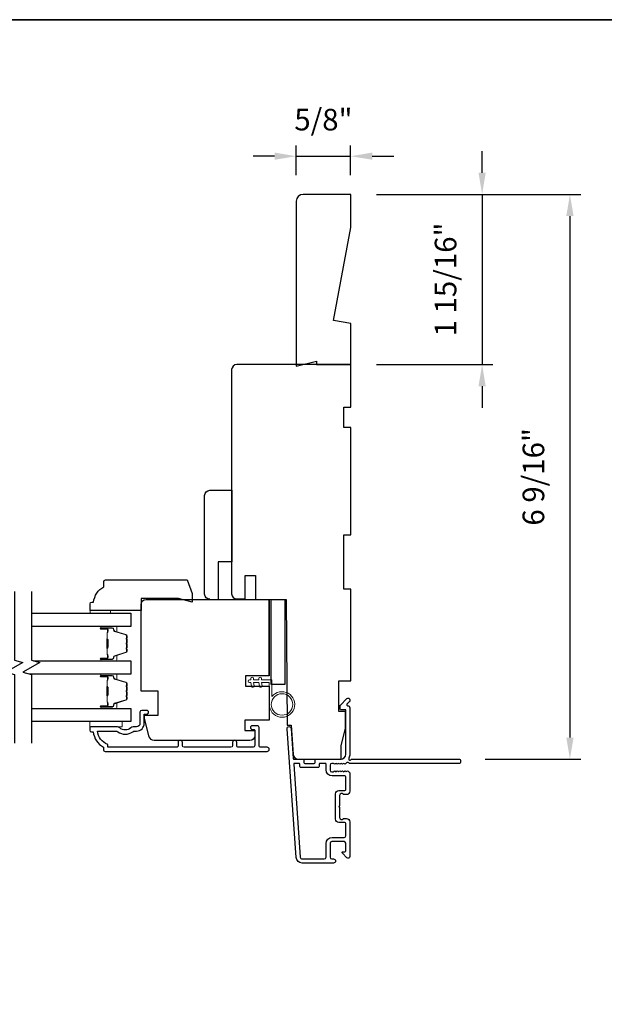
# Model space of a CAD drawing. Extents: x 3350 to 3964, y 1150 to 1253.
# Drawn here: x 3477 to 3483, y 1182 to 1194 of the extents above; entities that cross this region are included whole.
import ezdxf

# ---------------------------------------------------------------- set-up
doc = ezdxf.new("R2010")
doc.units = 0
doc.header["$LTSCALE"] = 250
doc.header["$MEASUREMENT"] = 0
doc.header["$PDMODE"] = 3
doc.header["$PDSIZE"] = -2
doc.layers.get('DEFPOINTS').update_dxf_attribs({"color": 2, "linetype": 'CONTINUOUS'})
for name, color, linetype, lineweight in [('2', 2, 'CONTINUOUS', 25), ('6', 6, 'CONTINUOUS', 5), ('8', 7, 'CONTINUOUS', 35), ('Butal', 9, 'CONTINUOUS', 15), ('Spacer Bar', 1, 'CONTINUOUS', 9), ('Visible (ANSI)', 7, 'CONTINUOUS', 25), ('Wood', 7, 'CONTINUOUS', 25)]:
    doc.layers.add(name, color=color, linetype=linetype, lineweight=lineweight)
for name, color, linetype in [('3', 3, 'CONTINUOUS'), ('7', 7, 'CONTINUOUS'), ('Glass', 6, 'CONTINUOUS')]:
    doc.layers.add(name, color=color, linetype=linetype)
doc.styles.add('ROMANS', font='romans')
doc.dimstyles.new('LWDEC', dxfattribs={"dimscale": 0.075, "dimtxt": 2.5, "dimasz": 2, "dimexe": 1.25, "dimexo": 3, "dimgap": 2, "dimtad": 1, "dimtoh": 1, "dimdec": 4, "dimzin": 11, "dimdsep": 46, "dimlunit": 5, "dimtxsty": 'ROMANS', "dimcen": 0, "dimdle": 1.5, "dimazin": 0, "dimtfac": 1, "dimtdec": 4, "dimtix": 1, "dimtmove": 0, "dimatfit": 3, "dimfxl": 0, "dimfrac": 2, "dimtzin": 0, "dimarcsym": 0})

# ---------------------------------------------------------------- blocks, each defined once
blk = doc.blocks.new('*D367')
at = {"layer": '2', "color": 0, "linetype": 'ByBlock', "lineweight": -2}
for p, q in [((3482.011, 1192.042), (3482.011, 1192.292)), ((3480.789, 1191.792), (3482.136, 1191.792)), ((3482.011, 1191.792), (3482.011, 1189.823)), ((3480.789, 1189.823), (3482.136, 1189.823)), ((3482.011, 1189.573), (3482.011, 1189.323))]:
    blk.add_line(p, q, dxfattribs=at)
at = {"layer": '2', "color": 0}
for points in [[(3481.969, 1192.042), (3482.052, 1192.042), (3482.011, 1191.792)], [(3481.969, 1189.573), (3482.052, 1189.573), (3482.011, 1189.823)]]:
    blk.add_solid(points, dxfattribs=at)
at = {"layer": 'DEFPOINTS', "color": 0}
for p in [(3480.489, 1191.792), (3480.489, 1189.823), (3482.011, 1189.823)]:
    blk.add_point(p, dxfattribs=at)
at = {"layer": '2', "color": 0, "insert": (3481.62, 1190.808), "char_height": 0.25, "attachment_point": 5, "rotation": 90, "style": 'ROMANS'}
blk.add_mtext('1 15/16"', dxfattribs=at)
blk = doc.blocks.new('*D368')
at = {"layer": '2', "color": 0, "linetype": 'ByBlock', "lineweight": -2}
for p, q in [((3480.789, 1191.792), (3483.152, 1191.792)), ((3483.027, 1191.542), (3483.027, 1185.507)), ((3482.047, 1185.257), (3483.152, 1185.257))]:
    blk.add_line(p, q, dxfattribs=at)
at = {"layer": '2', "color": 0}
for points in [[(3482.985, 1191.542), (3483.069, 1191.542), (3483.027, 1191.792)], [(3482.985, 1185.507), (3483.069, 1185.507), (3483.027, 1185.257)]]:
    blk.add_solid(points, dxfattribs=at)
at = {"layer": 'DEFPOINTS', "color": 0}
for p in [(3480.489, 1191.792), (3481.747, 1185.257), (3483.027, 1185.257)]:
    blk.add_point(p, dxfattribs=at)
at = {"layer": '2', "color": 0, "insert": (3482.637, 1188.524), "char_height": 0.25, "attachment_point": 5, "rotation": 90, "style": 'ROMANS'}
blk.add_mtext('6 9/16"', dxfattribs=at)
blk = doc.blocks.new('*D369')
at = {"layer": '2', "color": 0, "linetype": 'ByBlock', "lineweight": -2}
for p, q in [((3479.859, 1192.013), (3479.859, 1192.359)), ((3480.489, 1192.013), (3480.489, 1192.359)), ((3479.609, 1192.234), (3479.359, 1192.234)), ((3479.859, 1192.234), (3480.489, 1192.234)), ((3480.739, 1192.234), (3480.989, 1192.234))]:
    blk.add_line(p, q, dxfattribs=at)
at = {"layer": '2', "color": 0}
for points in [[(3479.609, 1192.276), (3479.609, 1192.193), (3479.859, 1192.234)], [(3480.739, 1192.276), (3480.739, 1192.193), (3480.489, 1192.234)]]:
    blk.add_solid(points, dxfattribs=at)
at = {"layer": 'DEFPOINTS', "color": 0}
for p in [(3480.489, 1192.234), (3479.859, 1191.713), (3480.489, 1191.713)]:
    blk.add_point(p, dxfattribs=at)
at = {"layer": '2', "color": 0, "insert": (3480.174, 1192.625), "char_height": 0.25, "attachment_point": 5, "style": 'ROMANS'}
blk.add_mtext('5/8"', dxfattribs=at)

msp = doc.modelspace()

# ---------------------------------------------------------------- linework, layer by layer
at = {"layer": '3'}
for points in [[(3480.42956, 1185.20185, -0.38196602), (3480.41643, 1185.20185), (3480.40823, 1185.20919), (3480.40003, 1185.20185, -0.38196602), (3480.38691, 1185.20185), (3480.3787, 1185.20919), (3480.3705, 1185.20185, -0.38196602), (3480.35738, 1185.20185), (3480.34918, 1185.20919), (3480.34098, 1185.20185, -0.38196602), (3480.32785, 1185.20185), (3480.31965, 1185.20919), (3480.31145, 1185.20185, -0.38196602), (3480.29832, 1185.20185), (3480.29012, 1185.20919), (3480.27082, 1185.20919, 0.41421356), (3480.25114, 1185.1895), (3480.25114, 1185.13045, 0.41421356), (3480.27082, 1185.11076), (3480.29012, 1185.11076), (3480.29832, 1185.1181, -0.38196602), (3480.31145, 1185.1181), (3480.31965, 1185.11076), (3480.32785, 1185.1181, -0.38196602), (3480.34098, 1185.1181), (3480.34918, 1185.11076), (3480.35738, 1185.1181, -0.38196602), (3480.3705, 1185.1181), (3480.3787, 1185.11076), (3480.38691, 1185.1181, -0.38196602), (3480.40003, 1185.1181), (3480.40823, 1185.11076), (3480.41643, 1185.1181, -0.38196602), (3480.42956, 1185.1181), (3480.43776, 1185.11076), (3480.44596, 1185.1181, -0.38196601), (3480.45909, 1185.1181), (3480.47292, 1185.10572, -0.21342177), (3480.47948, 1185.09105), (3480.47948, 1184.88632, -0.41421356), (3480.44011, 1184.84695), (3480.41206, 1184.84695, -0.23993165), (3480.4041, 1184.851, 0.72633003), (3480.36137, 1184.83711), (3480.36137, 1184.719), (3480.35153, 1184.70916), (3480.36137, 1184.69931), (3480.36137, 1184.5812, 0.72633003), (3480.4041, 1184.56731, -0.23993165), (3480.41206, 1184.57136), (3480.44011, 1184.57136, -0.41421356), (3480.47948, 1184.53199), (3480.47948, 1184.13042, -0.66817864), (3480.44588, 1184.1165), (3480.39364, 1184.16873, -0.66817864), (3480.4006, 1184.18553), (3480.4224, 1184.18553, 0.41421356), (3480.43224, 1184.19538), (3480.43224, 1184.28396, 0.41421356), (3480.41255, 1184.30364), (3480.27082, 1184.30364, 0.41421356), (3480.25114, 1184.28396), (3480.25114, 1184.12254, 0.41421356), (3480.27082, 1184.10286), (3480.29051, 1184.10286, -1), (3480.29051, 1184.05561), (3479.9283, 1184.05561, -0.39391048), (3479.85761, 1184.12154), (3479.75359, 1185.60908, -1), (3479.80072, 1185.61238), (3479.82497, 1185.26559, 0.39391048), (3479.83479, 1185.25643), (3479.93741, 1185.25643, -0.41421356), (3479.94725, 1185.24659), (3479.94725, 1185.219, 0.41421356), (3479.95709, 1185.20915), (3480.06807, 1185.20915, 0.41421356), (3480.07791, 1185.219), (3480.07791, 1185.24659, -0.41421356), (3480.08775, 1185.25643), (3480.37318, 1185.25643, 0.41421356), (3480.43224, 1185.31549), (3480.43224, 1185.82726), (3480.37712, 1185.82726, -0.41421356), (3480.36728, 1185.83711), (3480.36728, 1185.87662, -0.19891237), (3480.37016, 1185.88358), (3480.44588, 1185.95929, -0.66817864), (3480.47948, 1185.94537), (3480.47948, 1185.9303, -0.19891237), (3480.4766, 1185.92334), (3480.44654, 1185.89328, 0.68057977), (3480.45383, 1185.87648, -0.42423613), (3480.47948, 1185.85169), (3480.47948, 1185.31549, -0.1176834), (3480.46802, 1185.26748, 1.11422524), (3480.49732, 1185.25643), (3481.74916, 1185.25643, -0.41421356), (3481.75901, 1185.24659), (3481.75901, 1185.21903, -0.41421356), (3481.74916, 1185.20919), (3480.47219, 1185.20919, 0.56126685), (3480.44645, 1185.21696)], [(3480.4224, 1184.89419, 0.41421356), (3480.43224, 1184.90404), (3480.43224, 1185.05367, 0.41421356), (3480.4224, 1185.06352), (3480.27476, 1185.06352, -0.41421356), (3480.20389, 1185.13438), (3480.20389, 1185.19934, 0.41421356), (3480.19405, 1185.20919), (3480.135, 1185.20919, 0.41421356), (3480.12515, 1185.19934), (3480.12515, 1185.17175, -0.41421356), (3480.11531, 1185.16191), (3479.90985, 1185.16191, -0.41421356), (3479.9, 1185.17175), (3479.9, 1185.19931, 0.41421356), (3479.89016, 1185.20915), (3479.83947, 1185.20915, 0.43481237), (3479.82965, 1185.19863), (3479.90474, 1184.12483, 0.39391048), (3479.9283, 1184.10286), (3480.18421, 1184.10286, 0.41421356), (3480.20389, 1184.12254), (3480.20389, 1184.28002, -0.41421356), (3480.27476, 1184.35089), (3480.41255, 1184.35089, 0.41421356), (3480.43224, 1184.37057), (3480.43224, 1184.51427, 0.41421356), (3480.4224, 1184.52412), (3480.3535, 1184.52412, -0.41421356), (3480.31413, 1184.56349), (3480.31413, 1184.85482, -0.41421356), (3480.3535, 1184.89419)]]:
    msp.add_lwpolyline(points, format="xyb", close=True, dxfattribs=at)
msp.add_lwpolyline([(3478.05091, 1185.80163), (3478.05091, 1185.67171, -0.41421356), (3478.01154, 1185.63234), (3477.97224, 1185.63234, 0.19612434), (3477.9447, 1185.62111, -0.40794), (3477.81645, 1185.62111, 0.19612434), (3477.78891, 1185.63234), (3477.48004, 1185.63234, 0.41421356), (3477.4702, 1185.6225), (3477.4702, 1185.59297, 0.41421356), (3477.48989, 1185.57329), (3477.50957, 1185.57329, 0.23812491), (3477.62768, 1185.39612), (3477.62768, 1185.36856, 0.41421356), (3477.64934, 1185.34691), (3479.52226, 1185.34691, 1), (3479.52226, 1185.39612), (3479.44827, 1185.39612, -0.41521504), (3479.42852, 1185.41581), (3479.42852, 1185.62237, 0.41590856), (3479.40687, 1185.64415), (3479.35175, 1185.64415, 1), (3479.35175, 1185.60084), (3479.37175, 1185.60084, -0.41421304), (3479.37962, 1185.59297), (3479.37962, 1185.41581, -0.41421356), (3479.35994, 1185.39612), (3479.19079, 1185.39612, -0.41521584), (3479.17104, 1185.41581), (3479.17104, 1185.45124, 1), (3479.12214, 1185.45124), (3479.12214, 1185.41581, -0.41421313), (3479.10246, 1185.39612), (3478.56112, 1185.39612, -0.41421203), (3478.54143, 1185.41581), (3478.54143, 1185.45124, 1), (3478.49253, 1185.45124), (3478.49253, 1185.41581, -0.4142151), (3478.47285, 1185.39612), (3477.67689, 1185.39612), (3477.67689, 1185.42715, -0.28322567), (3477.55799, 1185.58313), (3477.77065, 1185.58313, -0.16543591), (3477.79466, 1185.57496, 0.34018227), (3477.96649, 1185.57496, -0.16543591), (3477.99049, 1185.58313), (3478.01154, 1185.58313, 0.41421356), (3478.10012, 1185.67171), (3478.10012, 1185.77801), (3478.12768, 1185.77801, 1), (3478.12768, 1185.82132), (3478.07059, 1185.82132, 0.41420912), (3478.05091, 1185.80163)], format="xyb", dxfattribs=at)
at = {"layer": '6'}
for points in [[(3477.71025, 1186.9473), (3477.71025, 1186.97683), (3477.47403, 1186.97683), (3477.47403, 1186.9473)], [(3477.47216, 1185.6914), (3477.84617, 1185.6914), (3477.84617, 1185.63234), (3477.47216, 1185.63234)]]:
    msp.add_lwpolyline(points, close=True, dxfattribs=at)
msp.add_lwpolyline([(3479.547, 1186.14397), (3479.547, 1185.89004, 5.9558214), (3479.5785, 1185.98118), (3479.5785, 1186.17547), (3479.45645, 1186.17547), (3479.45645, 1186.19122, 1), (3479.42495, 1186.19122), (3479.42495, 1186.17547), (3479.3659, 1186.17547), (3479.3659, 1186.19122, 1), (3479.3344, 1186.19122), (3479.3344, 1186.17547), (3479.31866, 1186.17547, 1), (3479.31866, 1186.14397), (3479.3344, 1186.14397), (3479.3425, 1186.10138, 1), (3479.37344, 1186.10727), (3479.36646, 1186.14397), (3479.42495, 1186.14397), (3479.43305, 1186.10138, 1), (3479.46399, 1186.10727), (3479.45701, 1186.14397)], format="xyb", close=True, dxfattribs=at)
msp.add_circle((3479.69464, 1185.89004), 0.12402, dxfattribs=at)
at = {"layer": '7', "flags": 128}
for points in [[(3476.59722, 1187.1971), (3476.59722, 1186.40245), (3476.69565, 1186.37607), (3476.4988, 1186.26242), (3476.59722, 1186.23605), (3476.59722, 1185.4414)], [(3476.79407, 1187.1971), (3476.79407, 1186.40245), (3476.8925, 1186.37607), (3476.69565, 1186.26242), (3476.79407, 1186.23605), (3476.79407, 1185.4414)]]:
    msp.add_lwpolyline(points, dxfattribs=at)
at = {"layer": '8', "linetype": 'Continuous'}
msp.add_lwpolyline([(3445.0316, 1193.81374), (3495.64461, 1193.81374), (3495.64461, 1150.12129), (3445.0316, 1150.12129)], close=True, dxfattribs=at)
at = {"layer": 'Butal'}
for points in [[(3477.60861, 1186.79355), (3477.77312, 1186.79355, -0.41421356), (3477.78296, 1186.78371), (3477.78296, 1186.73155), (3477.75893, 1186.7389, -0.32975055), (3477.74846, 1186.75304), (3477.74846, 1186.75773, 0.41421356), (3477.72839, 1186.77781), (3477.59877, 1186.77781), (3477.59877, 1186.78371, -0.41421356)], [(3477.60861, 1186.39602), (3477.77312, 1186.39602, 0.41421356), (3477.78296, 1186.40586), (3477.78296, 1186.45802), (3477.75893, 1186.45067, 0.32975055), (3477.74846, 1186.43653), (3477.74846, 1186.43184, -0.41421356), (3477.72839, 1186.41177), (3477.59877, 1186.41177), (3477.59877, 1186.40586, 0.41421356)], [(3477.60861, 1186.24248), (3477.77312, 1186.24248, -0.41421356), (3477.78296, 1186.23263), (3477.78296, 1186.18047), (3477.75893, 1186.18782, -0.32975055), (3477.74846, 1186.20196), (3477.74846, 1186.20665, 0.41421356), (3477.72839, 1186.22673), (3477.59877, 1186.22673), (3477.59877, 1186.23263, -0.41421356)], [(3477.60861, 1185.84494), (3477.77312, 1185.84494, 0.41421356), (3477.78296, 1185.85478), (3477.78296, 1185.90694), (3477.75893, 1185.8996, 0.32975055), (3477.74846, 1185.88545), (3477.74846, 1185.88077, -0.41421356), (3477.72839, 1185.86069), (3477.59877, 1185.86069), (3477.59877, 1185.85478, 0.41421356)]]:
    msp.add_lwpolyline(points, format="xyb", close=True, dxfattribs=at)
at = {"layer": 'Glass', "color": 1}
for points in [[(3476.79407, 1186.9471), (3477.9456, 1186.9471), (3477.9456, 1186.79355), (3476.79407, 1186.79355)], [(3476.81806, 1186.39602), (3477.9456, 1186.39602), (3477.9456, 1186.24248), (3476.77008, 1186.24248)], [(3476.79407, 1185.84494), (3477.9456, 1185.84494), (3477.9456, 1185.6914), (3476.79407, 1185.6914)]]:
    msp.add_lwpolyline(points, dxfattribs=at)
at = {"layer": 'Spacer Bar'}
for points in [[(3477.89657, 1186.5273), (3477.89657, 1186.50871, -0.32975055), (3477.88583, 1186.49419), (3477.7575, 1186.45496, 0.32975055), (3477.74357, 1186.43614), (3477.74357, 1186.43145, -0.41421356), (3477.72839, 1186.41627), (3477.59877, 1186.41627, -1), (3477.59877, 1186.42227), (3477.67074, 1186.42227, 0.41421356), (3477.68255, 1186.43408), (3477.68255, 1186.45283), (3477.67805, 1186.45283), (3477.67805, 1186.43267, -0.41421356), (3477.67215, 1186.42677), (3477.59877, 1186.42677, 1), (3477.59877, 1186.41177), (3477.72839, 1186.41177, 0.41421356), (3477.74807, 1186.43145), (3477.74807, 1186.43614, -0.32975055), (3477.75882, 1186.45066), (3477.88714, 1186.48989, 0.32975055), (3477.90107, 1186.50871), (3477.90107, 1186.5273, 0.2262769), (3477.89922, 1186.53119), (3477.89587, 1186.5339, -0.47697553), (3477.89587, 1186.54167), (3477.89922, 1186.54438, 0.2262769), (3477.90107, 1186.54827), (3477.90107, 1186.5843, 0.2262769), (3477.89922, 1186.58819), (3477.89587, 1186.5909, -0.47697553), (3477.89587, 1186.59867), (3477.89922, 1186.60138, 0.2262769), (3477.90107, 1186.60527), (3477.90107, 1186.6413, 0.2262769), (3477.89922, 1186.64519), (3477.89587, 1186.6479, -0.47697553), (3477.89587, 1186.65567), (3477.89922, 1186.65838, 0.2262769), (3477.90107, 1186.66227), (3477.90107, 1186.68086, 0.32975055), (3477.88714, 1186.69968), (3477.75882, 1186.73892, -0.32975055), (3477.74807, 1186.75344), (3477.74807, 1186.75812, 0.41421356), (3477.72839, 1186.77781), (3477.59877, 1186.77781, 1), (3477.59877, 1186.76281), (3477.67215, 1186.76281, -0.41421356), (3477.67805, 1186.7569), (3477.67805, 1186.73675), (3477.68255, 1186.73675), (3477.68255, 1186.7555, 0.41421356), (3477.67074, 1186.76731), (3477.59877, 1186.76731, -1), (3477.59877, 1186.77331), (3477.72839, 1186.77331, -0.41421356), (3477.74357, 1186.75812), (3477.74357, 1186.75344, 0.32975055), (3477.7575, 1186.73461), (3477.88583, 1186.69538, -0.32975055), (3477.89657, 1186.68086), (3477.89657, 1186.66227, -0.2262769), (3477.89639, 1186.66188), (3477.89304, 1186.65917, 0.47697553), (3477.89304, 1186.6444), (3477.89639, 1186.64169, -0.25663287), (3477.89657, 1186.64125), (3477.89657, 1186.60527, -0.2262769), (3477.89639, 1186.60488), (3477.89304, 1186.60217, 0.47697553), (3477.89304, 1186.5874), (3477.89639, 1186.58469, -0.25663287), (3477.89657, 1186.58425), (3477.89657, 1186.54827, -0.2262769), (3477.89639, 1186.54788), (3477.89304, 1186.54517, 0.47697553), (3477.89304, 1186.5304), (3477.89639, 1186.52769, -0.2262769)], [(3477.67605, 1186.43538), (3477.67605, 1186.46024, 0.22906983), (3477.67313, 1186.46656, -0.22448136), (3477.67057, 1186.47197), (3477.67057, 1186.53813, -0.28963953), (3477.67457, 1186.54446, 0.27273596), (3477.68055, 1186.55329), (3477.68055, 1186.63628, 0.27273609), (3477.67457, 1186.64511, -0.28963953), (3477.67057, 1186.65144), (3477.67057, 1186.7176, -0.22448136), (3477.67313, 1186.72301, 0.22906983), (3477.67605, 1186.72933), (3477.67605, 1186.75419), (3477.67805, 1186.75419), (3477.67805, 1186.72935, -0.22858496), (3477.6744, 1186.72147, 0.22448136), (3477.67257, 1186.7176), (3477.67257, 1186.65144, 0.28963953), (3477.67543, 1186.64692, -0.27414127), (3477.68255, 1186.63634), (3477.68255, 1186.55323, -0.27414127), (3477.67543, 1186.54265, 0.28963953), (3477.67257, 1186.53813), (3477.67257, 1186.47197, 0.22448136), (3477.6744, 1186.46811, -0.22858496), (3477.67805, 1186.46022), (3477.67805, 1186.43538)], [(3477.89657, 1185.97622), (3477.89657, 1185.95764, -0.32975055), (3477.88583, 1185.94311), (3477.7575, 1185.90388, 0.32975055), (3477.74357, 1185.88506), (3477.74357, 1185.88037, -0.41421356), (3477.72839, 1185.86519), (3477.59877, 1185.86519, -1), (3477.59877, 1185.87119), (3477.67074, 1185.87119, 0.41421356), (3477.68255, 1185.883), (3477.68255, 1185.90175), (3477.67805, 1185.90175), (3477.67805, 1185.88159, -0.41421356), (3477.67215, 1185.87569), (3477.59877, 1185.87569, 1), (3477.59877, 1185.86069), (3477.72839, 1185.86069, 0.41421356), (3477.74807, 1185.88037), (3477.74807, 1185.88506, -0.32975055), (3477.75882, 1185.89958), (3477.88714, 1185.93881, 0.32975055), (3477.90107, 1185.95764), (3477.90107, 1185.97622, 0.2262769), (3477.89922, 1185.98011), (3477.89587, 1185.98282, -0.47697553), (3477.89587, 1185.99059), (3477.89922, 1185.9933, 0.2262769), (3477.90107, 1185.99719), (3477.90107, 1186.03322, 0.2262769), (3477.89922, 1186.03711), (3477.89587, 1186.03982, -0.47697553), (3477.89587, 1186.04759), (3477.89922, 1186.0503, 0.2262769), (3477.90107, 1186.05419), (3477.90107, 1186.09022, 0.2262769), (3477.89922, 1186.09411), (3477.89587, 1186.09682, -0.47697553), (3477.89587, 1186.10459), (3477.89922, 1186.1073, 0.2262769), (3477.90107, 1186.11119), (3477.90107, 1186.12978, 0.32975055), (3477.88714, 1186.1486), (3477.75882, 1186.18784, -0.32975055), (3477.74807, 1186.20236), (3477.74807, 1186.20704, 0.41421356), (3477.72839, 1186.22673), (3477.59877, 1186.22673, 1), (3477.59877, 1186.21173), (3477.67215, 1186.21173, -0.41421356), (3477.67805, 1186.20582), (3477.67805, 1186.18567), (3477.68255, 1186.18567), (3477.68255, 1186.20442, 0.41421356), (3477.67074, 1186.21623), (3477.59877, 1186.21623, -1), (3477.59877, 1186.22223), (3477.72839, 1186.22223, -0.41421356), (3477.74357, 1186.20704), (3477.74357, 1186.20236, 0.32975055), (3477.7575, 1186.18353), (3477.88583, 1186.1443, -0.32975055), (3477.89657, 1186.12978), (3477.89657, 1186.11119, -0.2262769), (3477.89639, 1186.1108), (3477.89304, 1186.10809, 0.47697553), (3477.89304, 1186.09332), (3477.89639, 1186.09061, -0.25663287), (3477.89657, 1186.09017), (3477.89657, 1186.05419, -0.2262769), (3477.89639, 1186.0538), (3477.89304, 1186.05109, 0.47697553), (3477.89304, 1186.03632), (3477.89639, 1186.03361, -0.25663287), (3477.89657, 1186.03317), (3477.89657, 1185.99719, -0.2262769), (3477.89639, 1185.9968), (3477.89304, 1185.99409, 0.47697553), (3477.89304, 1185.97932), (3477.89639, 1185.97661, -0.2262769)], [(3477.67605, 1185.8843), (3477.67605, 1185.90916, 0.22906983), (3477.67313, 1185.91548, -0.22448136), (3477.67057, 1185.92089), (3477.67057, 1185.98706, -0.28963953), (3477.67457, 1185.99338, 0.27273596), (3477.68055, 1186.00221), (3477.68055, 1186.0852, 0.27273609), (3477.67457, 1186.09403, -0.28963953), (3477.67057, 1186.10036), (3477.67057, 1186.16652, -0.22448136), (3477.67313, 1186.17193, 0.22906983), (3477.67605, 1186.17825), (3477.67605, 1186.20312), (3477.67805, 1186.20312), (3477.67805, 1186.17827, -0.22858496), (3477.6744, 1186.17039, 0.22448136), (3477.67257, 1186.16652), (3477.67257, 1186.10036, 0.28963953), (3477.67543, 1186.09584, -0.27414127), (3477.68255, 1186.08526), (3477.68255, 1186.00215, -0.27414127), (3477.67543, 1185.99157, 0.28963953), (3477.67257, 1185.98706), (3477.67257, 1185.92089, 0.22448136), (3477.6744, 1185.91703, -0.22858496), (3477.67805, 1185.90914), (3477.67805, 1185.8843)]]:
    msp.add_lwpolyline(points, format="xyb", close=True, dxfattribs=at)
for points in [[(3477.67257, 1186.53817, 0.00188508), (3477.67257, 1186.53813), (3477.67257, 1186.47197, 0.22448136), (3477.6744, 1186.46811, -0.22858496), (3477.67805, 1186.46022), (3477.67805, 1186.43538), (3477.67605, 1186.43538), (3477.67605, 1186.46024, 0.22906983), (3477.67313, 1186.46656, -0.22448136), (3477.67057, 1186.47197), (3477.67057, 1186.53813, 0.21424516), (3477.66992, 1186.53958, -0.21424516), (3477.66757, 1186.54481), (3477.66757, 1186.64476, -0.21424516), (3477.66992, 1186.64999, 0.21424516), (3477.67057, 1186.65144), (3477.67057, 1186.7176, -0.22448136), (3477.67313, 1186.72301, 0.22906983), (3477.67605, 1186.72933), (3477.67605, 1186.75419), (3477.67805, 1186.75419), (3477.67805, 1186.72935, -0.22858496), (3477.6744, 1186.72147, 0.22448136), (3477.67257, 1186.7176), (3477.67257, 1186.65144, -0.21424516), (3477.67125, 1186.6485, 0.21424516), (3477.66957, 1186.64476), (3477.66957, 1186.54481, 0.21424516), (3477.67125, 1186.54108, -0.21424516), (3477.67257, 1186.53813)], [(3477.67257, 1185.98709, 0.00188508), (3477.67257, 1185.98706), (3477.67257, 1185.92089, 0.22448136), (3477.6744, 1185.91703, -0.22858496), (3477.67805, 1185.90914), (3477.67805, 1185.8843), (3477.67605, 1185.8843), (3477.67605, 1185.90916, 0.22906983), (3477.67313, 1185.91548, -0.22448136), (3477.67057, 1185.92089), (3477.67057, 1185.98706, 0.21424516), (3477.66992, 1185.9885, -0.21424516), (3477.66757, 1185.99374), (3477.66757, 1186.09368, -0.21424516), (3477.66992, 1186.09891, 0.21424516), (3477.67057, 1186.10036), (3477.67057, 1186.16652, -0.22448136), (3477.67313, 1186.17193, 0.22906983), (3477.67605, 1186.17825), (3477.67605, 1186.20312), (3477.67805, 1186.20312), (3477.67805, 1186.17827, -0.22858496), (3477.6744, 1186.17039, 0.22448136), (3477.67257, 1186.16652), (3477.67257, 1186.10036, -0.21424516), (3477.67125, 1186.09742, 0.21424516), (3477.66957, 1186.09368), (3477.66957, 1185.99374, 0.21424516), (3477.67125, 1185.99, -0.21424516), (3477.67257, 1185.98706)]]:
    msp.add_lwpolyline(points, format="xyb", dxfattribs=at)
at = {"layer": 'Visible (ANSI)'}
msp.add_lwpolyline([(3480.29248, 1190.33137), (3480.48933, 1191.40935), (3480.48933, 1191.79185), (3479.93815, 1191.79185, 0.41421356), (3479.85941, 1191.71311), (3479.85941, 1189.80367), (3480.09563, 1189.86272), (3480.09563, 1189.82335), (3480.48933, 1189.82335), (3480.48933, 1190.29666)], format="xyb", close=True, dxfattribs=at)
for points in [[(3480.08775, 1185.25643), (3480.38106, 1185.25643), (3480.38106, 1185.41391), (3480.43027, 1185.61076), (3480.43027, 1185.80761), (3480.35153, 1185.80761), (3480.35153, 1186.16194), (3480.48933, 1186.16194), (3480.48933, 1187.22493), (3480.41059, 1187.22493), (3480.41059, 1187.85485), (3480.48933, 1187.85485), (3480.48933, 1189.09501), (3480.41059, 1189.09501), (3480.41059, 1189.33123), (3480.48933, 1189.33123), (3480.48933, 1189.82335), (3479.17043, 1189.82335, 0.41421356), (3479.11138, 1189.7643), (3479.11138, 1188.43556), (3479.11138, 1188.43556), (3479.11138, 1188.35682), (3479.11138, 1188.35682), (3479.11138, 1188.27808), (3479.11138, 1188.27808), (3479.11138, 1187.17086, 0.41165989), (3479.16992, 1187.11181), (3479.26886, 1187.11094), (3479.26886, 1187.38241), (3479.38697, 1187.38241), (3479.38697, 1187.10991), (3479.7413, 1187.10682), (3479.75401, 1185.65013), (3479.80035, 1185.65013), (3479.82404, 1185.31137, 0.39391048), (3479.88295, 1185.25643), (3480.38106, 1185.25643)], [(3478.85807, 1187.10864, -0.41421356), (3478.79902, 1187.1677), (3478.79902, 1188.30943, -0.41421356), (3478.85807, 1188.36848), (3479.11398, 1188.36848), (3479.11398, 1187.54171), (3478.9565, 1187.54171), (3478.9565, 1187.10864)], [(3479.54694, 1186.22092), (3479.54694, 1187.10675), (3479.54694, 1186.22092), (3479.27135, 1186.22092), (3479.27135, 1186.10281), (3479.54694, 1186.10281), (3479.54694, 1185.70911), (3479.26348, 1185.70911), (3479.26348, 1185.591), (3479.37962, 1185.591), (3479.37962, 1185.53195, -0.41421356), (3479.32057, 1185.47289), (3478.21596, 1185.47289, -0.33945426), (3478.15892, 1185.51666), (3478.10208, 1185.7288), (3478.10208, 1185.76817), (3478.25956, 1185.76817), (3478.25956, 1186.04376), (3478.06271, 1186.04376), (3478.06271, 1187.0477, -0.4141996), (3478.12176, 1187.10675), (3479.54694, 1187.10675)]]:
    msp.add_lwpolyline(points, format="xyb", dxfattribs=at)
msp.add_lwpolyline([(3479.7281, 1186.12257), (3479.57062, 1186.12257), (3479.57062, 1187.10682), (3479.7281, 1187.10682)], close=True, dxfattribs=at)
at = {"layer": 'Wood'}
msp.add_lwpolyline([(3478.65573, 1187.17368), (3478.65573, 1187.07525), (3478.49778, 1187.11462), (3478.06465, 1187.11462), (3478.06465, 1186.97683), (3477.4741, 1186.97683), (3477.4741, 1187.05557, -0.41421356), (3477.49379, 1187.07525), (3477.51347, 1187.07525, -0.23812491), (3477.63158, 1187.25242), (3477.63158, 1187.31147, -0.41421356), (3477.65127, 1187.33116), (3478.59841, 1187.33116)], format="xyb", close=True, dxfattribs=at)

# ---------------------------------------------------------------- dimensions: what is measured, and where the dimension line sits
at = {"layer": '2'}
dim = msp.add_linear_dim(base=(3480.48933, 1192.23444), p1=(3479.85941, 1191.71311), p2=(3480.48933, 1191.71311), dimstyle='LWDEC', override={"dimscale": 0.1, "dimasz": 2.5, "dimpost": '"', "dimarcsym": 1}, dxfattribs=at)
dim.commit()
dim.dimension.update_dxf_attribs({"geometry": '*D369', "text_midpoint": (3480.17437, 1192.62492)})
for base, p2, picture, middle in [((3482.01072, 1189.82335), (3480.48933, 1189.82335), '*D367', (3481.62025, 1190.8076)), ((3483.02699, 1185.25653), (3481.74725, 1185.25653), '*D368', (3482.63652, 1188.52419))]:
    dim = msp.add_linear_dim(base=base, p1=(3480.48933, 1191.79185), p2=p2, angle=270, dimstyle='LWDEC', override={"dimscale": 0.1, "dimasz": 2.5, "dimpost": '"', "dimarcsym": 1}, dxfattribs=at)
    dim.commit()
    dim.dimension.update_dxf_attribs({"geometry": picture, "text_midpoint": middle})

doc.saveas('drawing.dxf')
